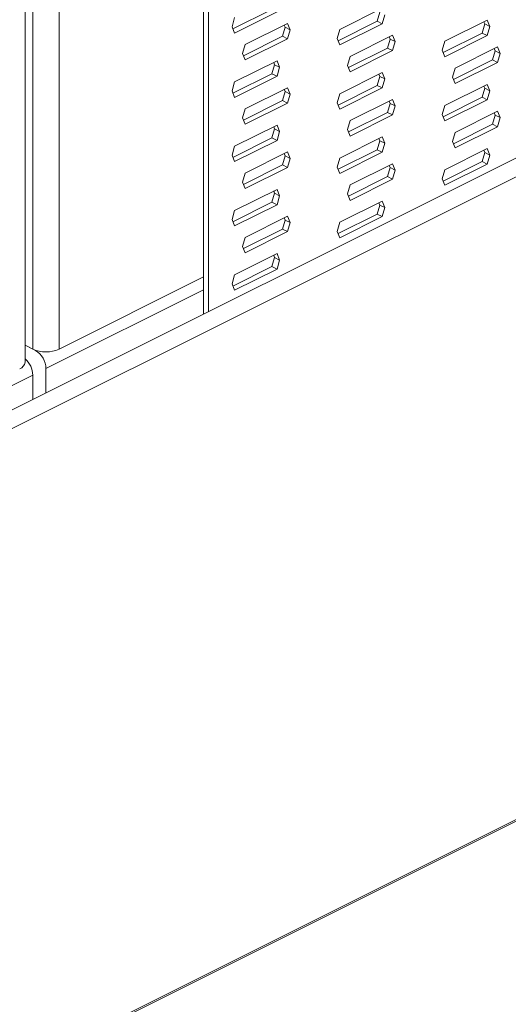
# Model space of a CAD drawing. Units: millimetres. Extents: x -1446 to 236, y -819 to 1558.
# Drawn here: x -600 to -503, y 170 to 365 of the extents above; entities that cross this region are included whole.
import ezdxf

# ---------------------------------------------------------------- set-up
doc = ezdxf.new("R2010")
doc.units = ezdxf.units.MM
doc.header["$MEASUREMENT"] = 0
doc.layers.get('0').update_dxf_attribs({"linetype": 'CONTINUOUS', "lineweight": 15})

msp = doc.modelspace()

# ---------------------------------------------------------------- linework, layer by layer
at = {"color": 7, "linetype": 'Continuous', "lineweight": 20}
for p, q in [((-591.87, 989.05), (-591.87, 299.75)), ((-597.05, 299.75), (-597.05, 986.45)), ((-598.57, 297.16), (-598.57, 985.7)), ((-595.22, 159.76), (7.92, 461.33)), ((-377.09, 399.8), (-812.44, 182.12)), ((-373.38, 397.94), (-808.73, 180.27)), ((-563.37, 390.17), (-563.37, 306.66)), ((-562.37, 389.67), (-562.37, 307.16)), ((-549.86, 366.84), (-557.56, 362.99)), ((-548.87, 366.34), (-557.23, 362.16)), ((-536.5, 362.88), (-528.13, 367.06)), ((-528.61, 366.29), (-529.13, 364.51)), ((-527.62, 365.79), (-528.13, 364.01)), ((-557.74, 363.43), (-557.23, 365.21)), ((-555.15, 359.9), (-546.79, 364.08)), ((-547.45, 363.75), (-547.27, 363.31)), ((-546.79, 364.08), (-546.28, 362.81)), ((-529.13, 364.51), (-536.83, 360.66)), ((-528.13, 364.01), (-536.5, 359.83)), ((-528.13, 364.01), (-529.13, 364.51)), ((-515.76, 360.55), (-507.4, 364.73)), ((-507.88, 363.96), (-508.39, 362.18)), ((-508.06, 364.4), (-507.88, 363.96)), ((-506.89, 363.46), (-507.88, 363.96)), ((-507.4, 364.73), (-506.89, 363.46)), ((-557.23, 362.16), (-557.74, 363.43)), ((-547.27, 363.31), (-547.78, 361.53)), ((-546.28, 362.81), (-547.27, 363.31)), ((-546.28, 362.81), (-546.79, 361.03)), ((-537.01, 361.1), (-536.5, 362.88)), ((-534.42, 357.57), (-526.06, 361.75)), ((-526.06, 361.75), (-525.55, 360.48)), ((-508.39, 362.18), (-516.1, 358.33)), ((-507.4, 361.68), (-515.76, 357.5)), ((-507.4, 361.68), (-508.39, 362.18)), ((-506.89, 363.46), (-507.4, 361.68)), ((-555.67, 358.12), (-555.15, 359.9)), ((-547.78, 361.53), (-555.49, 357.67)), ((-546.79, 361.03), (-555.15, 356.85)), ((-546.79, 361.03), (-547.78, 361.53)), ((-536.5, 359.83), (-537.01, 361.1)), ((-526.54, 360.98), (-527.05, 359.2)), ((-526.72, 361.42), (-526.54, 360.98)), ((-525.55, 360.48), (-526.54, 360.98)), ((-525.55, 360.48), (-526.06, 358.7)), ((-516.28, 358.77), (-515.76, 360.55)), ((-555.15, 356.85), (-555.67, 358.12)), ((-527.05, 359.2), (-534.76, 355.34)), ((-526.06, 358.7), (-534.42, 354.52)), ((-526.06, 358.7), (-527.05, 359.2)), ((-515.76, 357.5), (-516.28, 358.77)), ((-513.69, 355.24), (-505.33, 359.42)), ((-505.81, 358.65), (-506.32, 356.87)), ((-505.99, 359.09), (-505.81, 358.65)), ((-504.82, 358.15), (-505.81, 358.65)), ((-505.33, 359.42), (-504.82, 358.15)), ((-504.82, 358.15), (-505.33, 356.37)), ((-557.23, 352.51), (-548.87, 356.69)), ((-549.34, 355.92), (-549.86, 354.14)), ((-549.52, 356.37), (-549.34, 355.92)), ((-548.35, 355.43), (-549.34, 355.92)), ((-548.87, 356.69), (-548.35, 355.43)), ((-534.94, 355.79), (-534.42, 357.57)), ((-506.32, 356.87), (-514.03, 353.02)), ((-505.33, 356.37), (-513.69, 352.19)), ((-505.33, 356.37), (-506.32, 356.87)), ((-549.86, 354.14), (-557.56, 350.29)), ((-548.87, 353.65), (-549.86, 354.14)), ((-548.35, 355.43), (-548.87, 353.65)), ((-536.5, 350.18), (-528.13, 354.36)), ((-534.42, 354.52), (-534.94, 355.79)), ((-528.79, 354.04), (-528.61, 353.59)), ((-528.13, 354.36), (-527.62, 353.1)), ((-514.21, 353.46), (-513.69, 355.24)), ((-557.74, 350.73), (-557.23, 352.51)), ((-548.87, 353.65), (-557.23, 349.47)), ((-528.61, 353.59), (-529.13, 351.81)), ((-527.62, 353.1), (-528.61, 353.59)), ((-527.62, 353.1), (-528.13, 351.32)), ((-515.76, 347.85), (-507.4, 352.03)), ((-513.69, 352.19), (-514.21, 353.46)), ((-507.4, 352.03), (-506.89, 350.77)), ((-557.23, 349.47), (-557.74, 350.73)), ((-555.15, 347.2), (-546.79, 351.38)), ((-547.27, 350.61), (-547.78, 348.83)), ((-547.45, 351.06), (-547.27, 350.61)), ((-546.28, 350.12), (-547.27, 350.61)), ((-546.79, 351.38), (-546.28, 350.12)), ((-546.28, 350.12), (-546.79, 348.34)), ((-537.01, 348.4), (-536.5, 350.18)), ((-529.13, 351.81), (-536.83, 347.96)), ((-528.13, 351.32), (-536.5, 347.14)), ((-528.13, 351.32), (-529.13, 351.81)), ((-507.88, 351.26), (-508.39, 349.48)), ((-508.06, 351.71), (-507.88, 351.26)), ((-506.89, 350.77), (-507.88, 351.26)), ((-506.89, 350.77), (-507.4, 348.99)), ((-547.78, 348.83), (-555.49, 344.98)), ((-546.79, 348.34), (-555.15, 344.16)), ((-546.79, 348.34), (-547.78, 348.83)), ((-536.5, 347.14), (-537.01, 348.4)), ((-534.42, 344.87), (-526.06, 349.05)), ((-526.54, 348.28), (-527.05, 346.5)), ((-526.72, 348.73), (-526.54, 348.28)), ((-525.55, 347.79), (-526.54, 348.28)), ((-526.06, 349.05), (-525.55, 347.79)), ((-508.39, 349.48), (-516.1, 345.63)), ((-507.4, 348.99), (-515.76, 344.81)), ((-507.4, 348.99), (-508.39, 349.48)), ((-555.67, 345.42), (-555.15, 347.2)), ((-527.05, 346.5), (-534.76, 342.65)), ((-526.06, 346.01), (-527.05, 346.5)), ((-525.55, 347.79), (-526.06, 346.01)), ((-516.28, 346.07), (-515.76, 347.85)), ((-513.69, 342.54), (-505.33, 346.72)), ((-505.99, 346.4), (-505.81, 345.95)), ((-505.33, 346.72), (-504.82, 345.46)), ((-555.15, 344.16), (-555.67, 345.42)), ((-534.94, 343.09), (-534.42, 344.87)), ((-526.06, 346.01), (-534.42, 341.83)), ((-515.76, 344.81), (-516.28, 346.07)), ((-505.81, 345.95), (-506.32, 344.17)), ((-504.82, 345.46), (-505.81, 345.95)), ((-504.82, 345.46), (-505.33, 343.68)), ((-557.23, 339.82), (-548.87, 344)), ((-549.34, 343.23), (-549.86, 341.45)), ((-549.52, 343.67), (-549.34, 343.23)), ((-548.35, 342.73), (-549.34, 343.23)), ((-548.87, 344), (-548.35, 342.73)), ((-548.35, 342.73), (-548.87, 340.95)), ((-534.42, 341.83), (-534.94, 343.09)), ((-514.21, 340.76), (-513.69, 342.54)), ((-506.32, 344.17), (-514.03, 340.32)), ((-505.33, 343.68), (-513.69, 339.5)), ((-505.33, 343.68), (-506.32, 344.17)), ((-549.86, 341.45), (-557.56, 337.6)), ((-548.87, 340.95), (-557.23, 336.77)), ((-548.87, 340.95), (-549.86, 341.45)), ((-536.5, 337.49), (-528.13, 341.67)), ((-528.61, 340.9), (-529.13, 339.12)), ((-528.79, 341.34), (-528.61, 340.9)), ((-527.62, 340.4), (-528.61, 340.9)), ((-528.13, 341.67), (-527.62, 340.4)), ((-527.62, 340.4), (-528.13, 338.62)), ((-513.69, 339.5), (-514.21, 340.76)), ((-557.74, 338.04), (-557.23, 339.82)), ((-555.15, 334.51), (-546.79, 338.69)), ((-547.45, 338.36), (-547.27, 337.92)), ((-546.79, 338.69), (-546.28, 337.42)), ((-529.13, 339.12), (-536.83, 335.27)), ((-528.13, 338.62), (-536.5, 334.44)), ((-528.13, 338.62), (-529.13, 339.12)), ((-515.76, 335.16), (-507.4, 339.34)), ((-507.88, 338.57), (-508.39, 336.79)), ((-508.06, 339.01), (-507.88, 338.57)), ((-506.89, 338.07), (-507.88, 338.57)), ((-507.4, 339.34), (-506.89, 338.07)), ((-557.23, 336.77), (-557.74, 338.04)), ((-547.27, 337.92), (-547.78, 336.14)), ((-546.28, 337.42), (-547.27, 337.92)), ((-546.28, 337.42), (-546.79, 335.64)), ((-537.01, 335.71), (-536.5, 337.49)), ((-508.39, 336.79), (-516.1, 332.94)), ((-507.4, 336.29), (-508.39, 336.79)), ((-506.89, 338.07), (-507.4, 336.29)), ((-555.67, 332.73), (-555.15, 334.51)), ((-547.78, 336.14), (-555.49, 332.28)), ((-546.79, 335.64), (-555.15, 331.46)), ((-546.79, 335.64), (-547.78, 336.14)), ((-536.5, 334.44), (-537.01, 335.71)), ((-534.42, 332.18), (-526.06, 336.36)), ((-526.54, 335.59), (-527.05, 333.81)), ((-526.72, 336.03), (-526.54, 335.59)), ((-525.55, 335.09), (-526.54, 335.59)), ((-526.06, 336.36), (-525.55, 335.09)), ((-525.55, 335.09), (-526.06, 333.31)), ((-516.28, 333.38), (-515.76, 335.16)), ((-507.4, 336.29), (-515.76, 332.11)), ((-555.15, 331.46), (-555.67, 332.73)), ((-527.05, 333.81), (-534.76, 329.95)), ((-526.06, 333.31), (-534.42, 329.13)), ((-526.06, 333.31), (-527.05, 333.81)), ((-515.76, 332.11), (-516.28, 333.38)), ((-557.23, 327.12), (-548.87, 331.3)), ((-549.52, 330.98), (-549.34, 330.53)), ((-548.87, 331.3), (-548.35, 330.04)), ((-534.94, 330.4), (-534.42, 332.18)), ((-549.86, 328.75), (-557.56, 324.9)), ((-549.34, 330.53), (-549.86, 328.75)), ((-548.87, 328.26), (-549.86, 328.75)), ((-548.35, 330.04), (-549.34, 330.53)), ((-548.35, 330.04), (-548.87, 328.26)), ((-536.5, 324.79), (-528.13, 328.97)), ((-534.42, 329.13), (-534.94, 330.4)), ((-528.79, 328.65), (-528.61, 328.2)), ((-528.13, 328.97), (-527.62, 327.71)), ((-557.74, 325.34), (-557.23, 327.12)), ((-548.87, 328.26), (-557.23, 324.08)), ((-528.61, 328.2), (-529.13, 326.42)), ((-527.62, 327.71), (-528.61, 328.2)), ((-527.62, 327.71), (-528.13, 325.93)), ((-557.23, 324.08), (-557.74, 325.34)), ((-555.15, 321.81), (-546.79, 325.99)), ((-547.27, 325.22), (-547.78, 323.44)), ((-547.45, 325.66), (-547.27, 325.22)), ((-546.28, 324.73), (-547.27, 325.22)), ((-546.79, 325.99), (-546.28, 324.73)), ((-537.01, 323.01), (-536.5, 324.79)), ((-529.13, 326.42), (-536.83, 322.57)), ((-528.13, 325.93), (-536.5, 321.75)), ((-528.13, 325.93), (-529.13, 326.42)), ((-547.78, 323.44), (-555.49, 319.59)), ((-546.79, 322.95), (-555.15, 318.77)), ((-546.79, 322.95), (-547.78, 323.44)), ((-546.28, 324.73), (-546.79, 322.95)), ((-536.5, 321.75), (-537.01, 323.01)), ((-555.67, 320.03), (-555.15, 321.81)), ((-555.15, 318.77), (-555.67, 320.03)), ((-557.23, 314.43), (-548.87, 318.61)), ((-549.34, 317.84), (-549.86, 316.06)), ((-549.52, 318.28), (-549.34, 317.84)), ((-548.35, 317.34), (-549.34, 317.84)), ((-548.87, 318.61), (-548.35, 317.34)), ((-548.35, 317.34), (-548.87, 315.56)), ((-549.86, 316.06), (-557.56, 312.2)), ((-548.87, 315.56), (-557.23, 311.38)), ((-548.87, 315.56), (-549.86, 316.06)), ((-591.87, 299.75), (-563.37, 314)), ((-557.74, 312.65), (-557.23, 314.43)), ((-563.37, 311.46), (-594.46, 295.91)), ((-557.23, 311.38), (-557.74, 312.65)), ((-598.57, 300.51), (-596.54, 299.49)), ((-598.57, 300.51), (-597.05, 299.75)), ((-596.54, 299.49), (-596.48, 299.51)), ((-594.46, 295.91), (-594.46, 291.11)), ((-597.05, 294.62), (-627.16, 279.56)), ((-597.05, 289.82), (-597.05, 294.62)), ((-808.73, 53.32), (-373.38, 270.99))]:
    msp.add_line(p, q, dxfattribs=at)
for centre, radius, start, end in [((-594.46, 305.6), 6.4, 246.1019, 293.8981), ((-598.71, 295.84), 4.24, 0.9678, 59.2421), ((-601.45, 294.5), 4.4, 1.5763, 49.1071), ((-600.18, 297.39), 1.62, 289.1377, 351.5838)]:
    msp.add_arc(centre, radius, start, end, dxfattribs=at)

doc.saveas('drawing.dxf')
